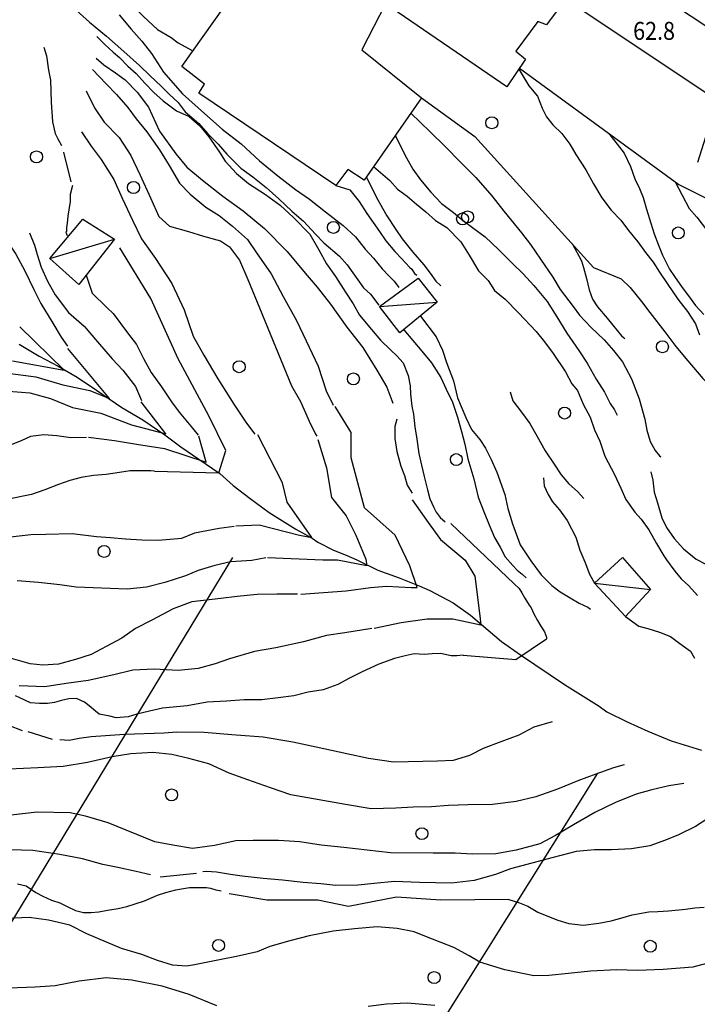
# Model space of a CAD drawing. Extents: x 545 to 1064, y 864 to 1202.
# Drawn here: x 760 to 766, y 1072 to 1080 of the extents above; entities that cross this region are included whole.
import ezdxf

# ---------------------------------------------------------------- set-up
doc = ezdxf.new("R2010")
doc.units = 0
for name, color, linetype in [('1', 7, 'CONTINUOUS'), ('11', 7, 'CONTINUOUS'), ('2', 7, 'CONTINUOUS'), ('20', 7, 'CONTINUOUS'), ('21', 7, 'CONTINUOUS'), ('4', 7, 'CONTINUOUS'), ('6', 7, 'CONTINUOUS'), ('7', 7, 'CONTINUOUS')]:
    doc.layers.add(name, color=color, linetype=linetype)

msp = doc.modelspace()

# ---------------------------------------------------------------- linework, layer by layer
at = {"layer": '1', "color": 5, "linetype": 'Continuous'}
for p, q in [((761.4126, 1077.5424, -2), (761.156, 1077.9659, -2)), ((761.6407, 1077.0394, -2), (761.4126, 1077.5424, -2)), ((761.8972, 1076.5629, -2), (761.6407, 1077.0394, -2)), ((762.0398, 1076.2717, -2), (761.8972, 1076.5629, -2)), ((761.9827, 1076.0864, -2), (762.0398, 1076.2717, -2)), ((761.4433, 1076.1, -2), (761.9827, 1076.0864, -2)), ((764.4503, 1075.158, -2), (763.9212, 1075.6628, -2)), ((764.4628, 1074.5245, -2), (764.7193, 1074.698, -2)), ((764.0243, 1074.561, -2), (764.4628, 1074.5245, -2)), ((762.3818, 1072.5125, -2), (762.0683, 1072.5655, -2)), ((763.4651, 1072.539, -2), (763.066, 1072.4596, -2)), ((763.8357, 1072.5125, -2), (763.4651, 1072.539, -2)), ((762.8094, 1072.5125, -2), (762.3818, 1072.5125, -2)), ((763.066, 1072.4596, -2), (762.8094, 1072.5125, -2)), ((764.4053, 1072.518, -2), (763.8357, 1072.5125, -2))]:
    msp.add_line(p, q, dxfattribs=at)
at = {"layer": '1', "color": 5, "linetype": 'Continuous', "elevation": -2}
for points in [[(760.9623, 1079.733), (761.0273, 1079.67), (761.0983, 1079.603), (761.1513, 1079.558), (761.2213, 1079.486), (761.2923, 1079.423), (761.3633, 1079.343), (761.4393, 1079.266), (761.5163, 1079.194), (761.6283, 1079.113), (761.7343, 1079.063), (761.8233, 1078.987), (761.8993, 1078.893), (761.9873, 1078.767), (762.0343, 1078.691), (762.1283, 1078.588), (762.2283, 1078.503), (762.3703, 1078.413), (762.4943, 1078.322), (762.6053, 1078.219), (762.7413, 1078.08), (762.8173, 1077.95), (762.8813, 1077.834), (762.9573, 1077.726), (763.0403, 1077.597), (763.1043, 1077.498), (763.1573, 1077.404), (763.2573, 1077.283), (763.3333, 1077.194), (763.4153, 1077.113), (763.4683, 1077.063), (763.5213, 1077.005), (763.5623, 1076.898), (763.5793, 1076.813), (763.5843, 1076.742), (763.5953, 1076.644), (763.6073, 1076.577), (763.6183, 1076.47), (763.6353, 1076.367), (763.6523, 1076.247), (763.6753, 1076.149), (763.6973, 1076.055), (763.7263, 1075.944), (763.7433, 1075.868), (763.7783, 1075.796), (763.7963, 1075.756), (763.8313, 1075.711), (763.8723, 1075.675)], [(764.4883, 1079.46), (764.5723, 1079.321), (764.6433, 1079.235), (764.6843, 1079.133), (764.7193, 1079.061), (764.7723, 1078.994), (764.8483, 1078.922), (764.9133, 1078.832), (764.9653, 1078.747), (765.0473, 1078.618), (765.1123, 1078.501), (765.1823, 1078.385), (765.2583, 1078.282), (765.3413, 1078.197), (765.4053, 1078.112), (765.4823, 1078.017), (765.5463, 1077.928), (765.6113, 1077.847), (765.6633, 1077.762), (765.7283, 1077.668), (765.8163, 1077.538), (765.8983, 1077.435), (765.9633, 1077.332), (765.9973, 1077.238)], [(763.2743, 1078.645), (763.4093, 1078.529), (763.4743, 1078.457), (763.5563, 1078.398), (763.6333, 1078.331), (763.7103, 1078.268), (763.7923, 1078.196), (763.8863, 1078.137), (764.0043, 1078.016), (764.0743, 1077.904), (764.1513, 1077.775), (764.2333, 1077.694), (764.2863, 1077.609), (764.3743, 1077.537), (764.4863, 1077.424), (764.6333, 1077.267), (764.7033, 1077.182), (764.7743, 1077.084), (764.8793, 1076.931), (764.9323, 1076.829), (764.9793, 1076.775), (765.0263, 1076.659), (765.0843, 1076.551), (765.1193, 1076.444), (765.1653, 1076.35), (765.2063, 1076.225), (765.2883, 1076.073), (765.3403, 1075.957), (765.3813, 1075.863), (765.4573, 1075.756), (765.5103, 1075.697), (765.5753, 1075.608), (765.6393, 1075.496), (765.6983, 1075.393), (765.7213, 1075.357), (765.7923, 1075.263), (765.8443, 1075.2), (765.9093, 1075.142), (765.9803, 1075.061)], [(761.4433, 1076.1), (761.4133, 1076.101), (761.3193, 1076.101), (761.2413, 1076.102), (761.1523, 1076.089), (761.0393, 1076.072), (760.9333, 1076.064), (760.8323, 1076.047), (760.7363, 1076.022), (760.6413, 1075.987), (760.5283, 1075.943), (760.4153, 1075.904), (760.3323, 1075.887), (760.1893, 1075.857)], [(764.4503, 1075.158), (764.4913, 1075.118), (764.5143, 1075.082), (764.5383, 1075.037), (764.5733, 1074.979), (764.5903, 1074.957), (764.6143, 1074.908), (764.6433, 1074.85), (764.6723, 1074.805), (764.7023, 1074.756), (764.7193, 1074.711), (764.7193, 1074.698)], [(764.0243, 1074.561), (763.9703, 1074.557), (763.9233, 1074.557), (763.8343, 1074.576), (763.7633, 1074.572), (763.6973, 1074.568), (763.6143, 1074.573), (763.5373, 1074.556), (763.4483, 1074.534), (763.3173, 1074.486), (763.1803, 1074.421), (763.0733, 1074.368), (762.9773, 1074.316), (762.8523, 1074.272), (762.7283, 1074.251), (762.6093, 1074.221), (762.4783, 1074.204), (762.3413, 1074.187), (762.1933, 1074.188), (762.0453, 1074.176), (761.8843, 1074.169), (761.7183, 1074.139), (761.5103, 1074.118), (761.4033, 1074.092), (761.2963, 1074.067), (761.2253, 1074.045), (761.1243, 1074.037), (761.0703, 1074.051), (760.9823, 1074.069), (760.9523, 1074.092), (760.8993, 1074.137), (760.8583, 1074.168), (760.7933, 1074.2), (760.7283, 1074.196), (760.6683, 1074.183), (760.6093, 1074.166), (760.5493, 1074.157), (760.4843, 1074.158), (760.4073, 1074.163), (760.3183, 1074.204), (760.2833, 1074.222)], [(760.3003, 1072.65), (760.3713, 1072.632), (760.4533, 1072.577), (760.5123, 1072.546), (760.5833, 1072.514), (760.6543, 1072.491), (760.7133, 1072.46), (760.7843, 1072.428), (760.8503, 1072.409), (760.9153, 1072.409), (760.9803, 1072.417), (761.0513, 1072.43), (761.1413, 1072.443), (761.2123, 1072.46), (761.2833, 1072.482), (761.3613, 1072.508), (761.4683, 1072.556), (761.5393, 1072.577), (761.6223, 1072.599), (761.6703, 1072.608), (761.7353, 1072.62), (761.8013, 1072.62), (761.8783, 1072.619), (761.9133, 1072.614), (761.9553, 1072.601), (762.0023, 1072.591)], [(764.4053, 1072.518), (764.4933, 1072.491), (764.5643, 1072.464), (764.6473, 1072.414), (764.7363, 1072.378), (764.8133, 1072.346), (764.9073, 1072.318), (765.0263, 1072.304), (765.1573, 1072.321), (765.2583, 1072.342), (765.3593, 1072.368), (765.4363, 1072.39), (765.5733, 1072.415), (765.6503, 1072.419), (765.7393, 1072.423), (765.8813, 1072.439), (765.9593, 1072.448), (766.0363, 1072.456)]]:
    msp.add_lwpolyline(points, dxfattribs=at)
at = {"layer": '11', "color": 6, "linetype": 'Continuous'}
msp.add_line((766.5853, 1079.46, -2), (765.0523, 1080.487, -2), dxfattribs=at)
at = {"layer": '2', "color": 8, "linetype": 'Continuous'}
for p, q in [((760.6835, 1078.7667, -2), (760.745, 1078.5193, -2)), ((760.6886, 1076.9447, -2), (760.3198, 1077.3062, -2)), ((761.0677, 1076.7068, -2), (760.7193, 1077.1255, -2)), ((760.2583, 1077.0208, -2), (760.6886, 1076.9447, -2)), ((760.1763, 1076.9257, -2), (760.453, 1076.8876, -2)), ((760.453, 1076.8876, -2), (760.6784, 1076.821, -2)), ((760.6784, 1076.821, -2), (760.9037, 1076.7734, -2)), ((760.1558, 1076.7734, -2), (760.4017, 1076.7544, -2)), ((760.4017, 1076.7544, -2), (760.5759, 1076.7068, -2)), ((760.9037, 1076.7734, -2), (761.0677, 1076.7068, -2)), ((760.5759, 1076.7068, -2), (760.7603, 1076.6307, -2)), ((761.539, 1076.4119, -2), (761.3341, 1076.6783, -2)), ((760.7603, 1076.6307, -2), (760.996, 1076.5832, -2)), ((760.996, 1076.5832, -2), (761.2521, 1076.488, -2)), ((763.086, 1076.4214, -2), (762.9528, 1076.6402, -2)), ((761.2521, 1076.488, -2), (761.539, 1076.4119, -2)), ((762.5123, 1076.0028, -2), (762.3074, 1076.4024, -2)), ((763.086, 1076.2121, -2), (763.086, 1076.4214, -2)), ((760.8935, 1076.3834, -2), (761.1087, 1076.3548, -2)), ((761.1087, 1076.3548, -2), (761.2931, 1076.3263, -2)), ((761.2931, 1076.3263, -2), (761.5287, 1076.2882, -2)), ((761.8771, 1076.174, -2), (761.8156, 1076.3929, -2)), ((762.8094, 1076.3643, -2), (762.8811, 1076.1265, -2)), ((761.5287, 1076.2882, -2), (761.8771, 1076.174, -2)), ((763.1987, 1075.7935, -2), (763.086, 1076.2121, -2)), ((762.8811, 1076.1265, -2), (762.9221, 1075.8791, -2)), ((762.5532, 1075.841, -2), (762.5123, 1076.0028, -2)), ((762.7581, 1075.5461, -2), (762.5532, 1075.841, -2)), ((762.9221, 1075.8791, -2), (763.045, 1075.7269, -2)), ((763.5983, 1075.8601, -2), (763.7315, 1075.6698, -2)), ((763.4548, 1075.5651, -2), (763.1987, 1075.7935, -2)), ((763.045, 1075.7269, -2), (763.127, 1075.5651, -2)), ((763.7315, 1075.6698, -2), (763.8339, 1075.5271, -2)), ((762.1229, 1075.6412, -2), (762.3176, 1075.6508, -2)), ((762.3176, 1075.6508, -2), (762.6557, 1075.5651, -2)), ((762.6557, 1075.5651, -2), (762.7581, 1075.5461, -2)), ((763.127, 1075.5651, -2), (763.2089, 1075.3653, -2)), ((763.5778, 1075.3082, -2), (763.4548, 1075.5651, -2)), ((763.8339, 1075.5271, -2), (764.0388, 1075.3558, -2)), ((762.8504, 1075.3558, -2), (762.3893, 1075.3748, -2)), ((762.9733, 1075.3558, -2), (762.8504, 1075.3558, -2)), ((763.2192, 1075.3082, -2), (762.9733, 1075.3558, -2)), ((763.2089, 1075.3653, -2), (763.2192, 1075.3082, -2)), ((764.0388, 1075.3558, -2), (764.1208, 1075.2226, -2)), ((763.6392, 1075.1275, -2), (763.5778, 1075.3082, -2)), ((764.1208, 1075.2226, -2), (764.1618, 1074.8896, -2)), ((762.6659, 1075.0704, -2), (763.045, 1075.0989, -2)), ((763.045, 1075.0989, -2), (763.2499, 1075.1275, -2)), ((763.2499, 1075.1275, -2), (763.3831, 1075.137, -2)), ((763.3831, 1075.137, -2), (763.588, 1075.1275, -2)), ((763.588, 1075.1275, -2), (763.6392, 1075.1275, -2)), ((763.5061, 1074.8325, -2), (763.2807, 1074.785, -2)), ((763.7212, 1074.8611, -2), (763.5061, 1074.8325, -2)), ((763.9364, 1074.8611, -2), (763.7212, 1074.8611, -2)), ((764.172, 1074.8135, -2), (763.9364, 1074.8611, -2)), ((764.1618, 1074.8896, -2), (764.172, 1074.8135, -2)), ((760.3867, 1073.9231, -2), (760.5892, 1073.8605, -2)), ((761.4916, 1072.7091, -2), (761.7952, 1072.7405, -2))]:
    msp.add_line(p, q, dxfattribs=at)
at = {"layer": '2', "color": 8, "linetype": 'Continuous', "elevation": -2}
for points in [[(759.5203, 1082.055), (759.6203, 1081.97), (759.7203, 1081.867), (759.8143, 1081.768), (759.9373, 1081.651), (760.0253, 1081.539), (760.1133, 1081.414), (760.2133, 1081.244), (760.3003, 1081.056), (760.4113, 1080.882), (760.4933, 1080.761), (760.6223, 1080.613), (760.7403, 1080.492), (760.8643, 1080.384), (761.0233, 1080.253), (761.1343, 1080.141), (761.2403, 1080.011), (761.3523, 1079.899), (761.4703, 1079.791), (761.5823, 1079.724), (761.6413, 1079.679), (761.7593, 1079.615)], [(760.7303, 1080.007), (760.9013, 1079.854), (761.0423, 1079.737), (761.1893, 1079.607), (761.3193, 1079.49), (761.4073, 1079.404), (761.5013, 1079.319), (761.5663, 1079.252), (761.6423, 1079.18), (761.7013, 1079.104), (761.8133, 1079.005), (761.8893, 1078.92), (761.9773, 1078.834), (762.0483, 1078.749), (762.1663, 1078.633), (762.2663, 1078.561), (762.3783, 1078.471), (762.4843, 1078.376), (762.5903, 1078.273), (762.6903, 1078.188), (762.7903, 1078.08), (762.8603, 1078.008), (762.9903, 1077.896), (763.0543, 1077.824), (763.1893, 1077.632), (763.2483, 1077.578), (763.3183, 1077.488)], [(761.1503, 1079.914), (761.2503, 1079.793), (761.3383, 1079.694), (761.4203, 1079.591), (761.5203, 1079.435), (761.6793, 1079.255), (761.8613, 1079.089), (762.0083, 1078.959), (762.1673, 1078.837), (762.3203, 1078.694), (762.4733, 1078.568), (762.6213, 1078.455), (762.7393, 1078.374), (762.8743, 1078.266), (763.0213, 1078.154), (763.1223, 1078.059), (763.2043, 1077.956), (763.2743, 1077.88), (763.3453, 1077.791), (763.4033, 1077.732), (763.4453, 1077.687), (763.4863, 1077.634)], [(760.5193, 1079.643), (760.5423, 1079.572), (760.5593, 1079.452), (760.5763, 1079.367), (760.5813, 1079.184), (760.5913, 1079.019), (760.6143, 1078.921), (760.6373, 1078.877), (760.6673, 1078.823)], [(760.9573, 1079.551), (761.0223, 1079.497), (761.1173, 1079.429), (761.1993, 1079.371), (761.2993, 1079.267), (761.3933, 1079.142), (761.4863, 1078.941), (761.6213, 1078.753), (761.7153, 1078.641), (761.8443, 1078.533), (762.0153, 1078.398), (762.1863, 1078.276), (762.3633, 1078.128), (762.5513, 1077.935), (762.7043, 1077.756), (762.8043, 1077.639), (762.9153, 1077.496), (763.0503, 1077.303), (763.1853, 1077.133), (763.3023, 1076.945), (763.3843, 1076.802), (763.4363, 1076.668)], [(760.9273, 1079.457), (761.0393, 1079.336), (761.1273, 1079.247), (761.2213, 1079.139), (761.2913, 1079.045), (761.3793, 1078.937), (761.4853, 1078.785), (761.5673, 1078.655), (761.6543, 1078.508), (761.7433, 1078.414), (761.8723, 1078.306), (761.9843, 1078.238), (762.0963, 1078.148), (762.2203, 1078.036), (762.2963, 1077.924), (762.4193, 1077.749), (762.5183, 1077.561), (762.6293, 1077.36), (762.7113, 1077.19), (762.8103, 1076.976), (762.8793, 1076.771), (762.9383, 1076.65)], [(760.8723, 1079.28), (760.9423, 1079.137), (761.0243, 1079.016), (761.1483, 1078.89), (761.2473, 1078.738), (761.3233, 1078.573), (761.4103, 1078.385), (761.4803, 1078.229), (761.5683, 1078.148), (761.7283, 1078.102), (761.8523, 1078.065), (761.9943, 1078.024), (762.0713, 1077.975), (762.1533, 1077.863), (762.2233, 1077.702), (762.3223, 1077.465), (762.5893, 1076.813), (762.6653, 1076.683), (762.7353, 1076.518), (762.7873, 1076.415), (762.7993, 1076.393)], [(763.5863, 1079.092), (763.7463, 1078.936), (763.8753, 1078.81), (763.9993, 1078.684), (764.1283, 1078.554), (764.2633, 1078.402), (764.3633, 1078.272), (764.5103, 1078.093), (764.5863, 1077.994), (764.6683, 1077.873), (764.7733, 1077.721), (764.8323, 1077.618), (764.9433, 1077.475), (764.9963, 1077.403), (765.0903, 1077.304), (765.2023, 1077.197), (765.2783, 1077.107), (765.3553, 1077.013), (765.4303, 1076.87), (765.4943, 1076.705), (765.5403, 1076.535), (765.5573, 1076.441), (765.5863, 1076.348), (765.6273, 1076.272), (765.6623, 1076.227), (765.6743, 1076.218)], [(759.9443, 1079.003), (759.9143, 1078.94), (759.8663, 1078.861), (759.8423, 1078.803), (759.8233, 1078.723), (759.8463, 1078.607), (759.9043, 1078.482), (759.9453, 1078.415), (760.0573, 1078.263), (760.1393, 1078.146), (760.2033, 1078.039), (760.2853, 1077.914), (760.3613, 1077.775), (760.4373, 1077.619), (760.4953, 1077.502), (760.5953, 1077.337), (760.6653, 1077.221), (760.7183, 1077.144)], [(760.8343, 1078.937), (760.9163, 1078.817), (760.9983, 1078.705), (761.1033, 1078.539), (761.1733, 1078.383), (761.2603, 1078.199), (761.3363, 1078.043), (761.4533, 1077.877), (761.5883, 1077.667), (761.6933, 1077.448), (761.7683, 1077.229), (761.8563, 1077.068), (761.9733, 1076.872), (762.1073, 1076.661), (762.2133, 1076.5), (762.2833, 1076.41)], [(763.4563, 1078.906), (763.5483, 1078.719), (763.6013, 1078.625), (763.6653, 1078.536), (763.7533, 1078.433), (763.8423, 1078.338), (763.9423, 1078.262), (764.0123, 1078.203), (764.1133, 1078.127), (764.2073, 1078.059), (764.3193, 1077.952), (764.4363, 1077.835), (764.5253, 1077.75), (764.6133, 1077.651), (764.7243, 1077.517), (764.8063, 1077.391), (764.8883, 1077.253), (764.9883, 1077.109), (765.0583, 1077.002), (765.1343, 1076.868), (765.2043, 1076.76), (765.2513, 1076.666), (765.2863, 1076.613), (765.3093, 1076.568)], [(765.2403, 1078.923), (765.3693, 1078.758), (765.4223, 1078.646), (765.4573, 1078.543), (765.4973, 1078.463), (765.5263, 1078.387), (765.5553, 1078.289), (765.5903, 1078.173), (765.6193, 1078.083), (765.6543, 1077.99), (765.6883, 1077.905), (765.7473, 1077.789), (765.7883, 1077.726), (765.8523, 1077.636), (765.9053, 1077.565), (765.9643, 1077.484), (766.0343, 1077.408)], [(763.2143, 1078.557), (763.2963, 1078.392), (763.3493, 1078.298), (763.3843, 1078.235), (763.4603, 1078.119), (763.5133, 1078.043), (763.6013, 1077.931), (763.6953, 1077.823), (763.7483, 1077.756), (763.7953, 1077.689), (763.8363, 1077.649)], [(760.7593, 1078.488), (760.7403, 1078.413), (760.7403, 1078.355), (760.7273, 1078.284), (760.7213, 1078.231), (760.7143, 1078.173), (760.7083, 1078.137), (760.7083, 1078.102), (760.7023, 1078.097), (760.7143, 1078.07)], [(762.9583, 1078.488), (763.0773, 1078.452), (763.1543, 1078.353), (763.2183, 1078.254), (763.3243, 1078.102), (763.3763, 1078.026), (763.4533, 1077.937), (763.5113, 1077.874), (763.5413, 1077.842), (763.5763, 1077.802), (763.5943, 1077.788), (763.6173, 1077.753), (763.6353, 1077.739)], [(765.7933, 1078.519), (765.9113, 1078.295), (765.9763, 1078.223), (766.0643, 1078.106), (766.1223, 1078.012), (766.1873, 1077.923), (766.2933, 1077.802), (766.3933, 1077.703), (766.4923, 1077.573), (766.5803, 1077.421), (766.6563, 1077.265), (766.7203, 1077.148), (766.7723, 1077.05), (766.8193, 1076.952), (766.8603, 1076.876), (766.9013, 1076.804), (766.9483, 1076.71), (766.9653, 1076.675), (767.0063, 1076.63), (767.0243, 1076.603)], [(760.3993, 1078.091), (760.4403, 1077.988), (760.4633, 1077.912), (760.4983, 1077.805), (760.5503, 1077.689), (760.6143, 1077.573), (760.7263, 1077.425), (760.8553, 1077.312), (760.9673, 1077.182), (761.0903, 1077.039), (761.1783, 1076.945), (761.2843, 1076.806), (761.3363, 1076.69)], [(764.9363, 1077.997), (765.0123, 1077.857), (765.0293, 1077.803), (765.0523, 1077.71), (765.0753, 1077.616), (765.1043, 1077.536), (765.1453, 1077.473), (765.2273, 1077.379), (765.2743, 1077.321), (765.3093, 1077.276), (765.3453, 1077.231), (765.3743, 1077.209)], [(765.1123, 1077.803), (765.3433, 1077.707), (765.4193, 1077.635), (765.5133, 1077.519), (765.5833, 1077.425), (765.7073, 1077.264), (765.8013, 1077.143), (765.9003, 1077.022), (766.0243, 1076.874), (766.1473, 1076.748), (766.2593, 1076.618), (766.4003, 1076.483), (766.5183, 1076.376), (766.6583, 1076.188), (766.7763, 1076.057), (766.8463, 1075.972), (766.9223, 1075.838), (766.9633, 1075.749), (767.0213, 1075.628), (767.0503, 1075.548), (767.0853, 1075.441), (767.1023, 1075.351), (767.1013, 1075.28)], [(760.8723, 1077.738), (760.9233, 1077.588), (761.0463, 1077.467), (761.0993, 1077.417), (761.2173, 1077.256), (761.2933, 1077.158), (761.3513, 1077.041), (761.4163, 1076.925), (761.5033, 1076.804), (761.5853, 1076.679), (761.6503, 1076.594), (761.7203, 1076.509), (761.7623, 1076.459), (761.8083, 1076.401)], [(763.6653, 1077.395), (763.7963, 1077.222), (763.8493, 1077.11), (763.8843, 1077.007), (763.9423, 1076.855), (763.9763, 1076.713), (764.0463, 1076.547), (764.0923, 1076.449), (764.1633, 1076.364), (764.2103, 1076.292), (764.2563, 1076.198), (764.3033, 1076.091), (764.3723, 1075.904), (764.3953, 1075.788), (764.4363, 1075.658), (764.4993, 1075.484), (764.5873, 1075.35), (764.6753, 1075.233), (764.7633, 1075.144), (764.8343, 1075.09), (764.9173, 1075.04), (764.9933, 1074.995), (765.0643, 1074.963), (765.0883, 1074.945)], [(763.5273, 1077.282), (763.6773, 1077.102), (763.7593, 1077.004), (763.8353, 1076.883), (763.8823, 1076.785), (763.9343, 1076.677), (763.9753, 1076.552), (764.0093, 1076.432), (764.0383, 1076.325), (764.0613, 1076.204), (764.1133, 1076.035), (764.1473, 1075.883), (764.1993, 1075.754), (764.2403, 1075.651), (764.2863, 1075.544), (764.3333, 1075.463), (764.3743, 1075.383), (764.4393, 1075.311), (764.4743, 1075.271), (764.5153, 1075.239), (764.5503, 1075.208)], [(764.4153, 1076.762), (764.4383, 1076.687), (764.5093, 1076.592), (764.5793, 1076.498), (764.6383, 1076.396), (764.7083, 1076.27), (764.7843, 1076.158), (764.8423, 1076.069), (764.9073, 1075.993), (764.9783, 1075.93), (765.0313, 1075.872)], [(763.4703, 1076.534), (763.4523, 1076.472), (763.4513, 1076.374), (763.4683, 1076.263), (763.5033, 1076.142), (763.5323, 1076.062), (763.5553, 1075.982), (763.5963, 1075.915)], [(760.8763, 1076.381), (760.7453, 1076.378), (760.6273, 1076.396), (760.5203, 1076.402), (760.4073, 1076.389), (760.3303, 1076.354), (760.1693, 1076.289)], [(765.5903, 1076.094), (765.6073, 1076.023), (765.6183, 1075.925), (765.6473, 1075.835), (765.6823, 1075.71), (765.7223, 1075.63), (765.7873, 1075.536), (765.8633, 1075.451), (765.9693, 1075.365), (766.0463, 1075.325)], [(764.6943, 1076.043), (764.6993, 1075.977), (764.7343, 1075.905), (764.7693, 1075.843), (764.8283, 1075.775), (764.8933, 1075.686), (764.9633, 1075.547), (764.9973, 1075.44), (765.0383, 1075.342), (765.0793, 1075.239), (765.1193, 1075.163)], [(762.1103, 1075.636), (761.9853, 1075.619), (761.7773, 1075.581), (761.6703, 1075.537), (761.5753, 1075.529), (761.4743, 1075.521), (761.3383, 1075.522), (761.2013, 1075.532), (761.0773, 1075.542), (760.9583, 1075.552), (760.7573, 1075.576), (760.5373, 1075.569), (760.4123, 1075.566), (760.2403, 1075.549)], [(762.3753, 1075.376), (762.2563, 1075.354), (762.0783, 1075.343), (761.9473, 1075.312), (761.8103, 1075.269), (761.7033, 1075.225), (761.5313, 1075.169), (761.3763, 1075.13), (761.2163, 1075.114), (760.7893, 1075.131), (760.6523, 1075.149), (760.4743, 1075.169), (760.2963, 1075.184)], [(762.6393, 1075.071), (762.4673, 1075.072), (762.3013, 1075.069), (762.1353, 1075.053), (761.9983, 1075.036), (761.7553, 1075.007), (761.6003, 1074.95), (761.4213, 1074.854), (761.2843, 1074.784), (761.1713, 1074.704), (761.0403, 1074.634), (760.9143, 1074.568), (760.7843, 1074.525), (760.6413, 1074.486), (760.5103, 1074.478), (760.4043, 1074.488), (760.2503, 1074.534)], [(765.3783, 1074.885), (765.4903, 1074.804), (765.5673, 1074.785), (765.6623, 1074.754), (765.7563, 1074.717), (765.8333, 1074.659), (765.9213, 1074.596), (765.9563, 1074.537)], [(763.2603, 1074.785), (763.0343, 1074.747), (762.8803, 1074.726), (762.6893, 1074.674), (762.4583, 1074.623), (762.2793, 1074.593), (762.0713, 1074.532), (761.9523, 1074.489), (761.8093, 1074.45), (761.6433, 1074.433), (761.4423, 1074.444), (761.2633, 1074.436), (761.1033, 1074.398), (760.8893, 1074.351), (760.7053, 1074.325), (760.5273, 1074.296), (760.3133, 1074.306)], [(760.3403, 1073.928), (760.2273, 1073.973)], [(764.7673, 1074.003), (764.6123, 1073.959), (764.4873, 1073.893), (764.3383, 1073.837), (764.1893, 1073.78), (764.0763, 1073.723), (763.9393, 1073.68), (763.8093, 1073.676), (763.4413, 1073.666), (763.2333, 1073.699), (763.0503, 1073.736), (762.7953, 1073.792), (762.6003, 1073.833), (762.3513, 1073.875), (762.0903, 1073.895), (761.8593, 1073.915), (761.6273, 1073.917), (761.5263, 1073.909), (761.1943, 1073.898), (760.9153, 1073.878), (760.8143, 1073.866), (760.7313, 1073.849), (760.6543, 1073.854)], [(765.3693, 1073.646), (765.2803, 1073.62), (765.1313, 1073.568), (764.9823, 1073.511), (764.8103, 1073.441), (764.6313, 1073.376), (764.4653, 1073.337), (764.2693, 1073.312), (764.0613, 1073.309), (763.9013, 1073.306), (763.7583, 1073.294), (763.6043, 1073.291), (763.4613, 1073.283), (763.2543, 1073.276), (763.0403, 1073.313), (762.5843, 1073.393), (762.4133, 1073.452), (762.2233, 1073.52), (762.0693, 1073.575), (761.8983, 1073.652), (761.7323, 1073.698), (761.5903, 1073.73), (761.4303, 1073.749), (761.2463, 1073.738), (761.0913, 1073.712), (760.8833, 1073.665), (760.6813, 1073.631), (760.4683, 1073.619), (760.2303, 1073.608)], [(765.8663, 1073.49), (765.7413, 1073.469), (765.5993, 1073.435), (765.4683, 1073.4), (765.2953, 1073.33), (765.1233, 1073.247), (764.9443, 1073.142), (764.7953, 1073.054), (764.6633, 1072.984), (764.4673, 1072.932), (764.2953, 1072.902), (764.0993, 1072.899), (763.9573, 1072.905), (763.7733, 1072.906), (763.4173, 1072.909), (763.0263, 1072.953), (762.8363, 1072.972), (762.6583, 1073), (762.4803, 1073.011), (762.2673, 1073.012), (762.1243, 1073.009), (761.9463, 1072.97), (761.7623, 1072.945), (761.5963, 1072.973), (761.4483, 1073.001), (761.0573, 1073.16), (760.8683, 1073.215), (760.7383, 1073.243), (760.4653, 1073.25), (760.2453, 1073.225)], [(766.0663, 1073.195), (765.9643, 1073.129), (765.8213, 1073.059), (765.7143, 1073.015), (765.5833, 1072.967), (765.4293, 1072.942), (765.2623, 1072.934), (765.1203, 1072.935), (764.9663, 1072.919), (764.7753, 1072.871), (764.5973, 1072.824), (764.4193, 1072.776), (764.2943, 1072.728), (764.1153, 1072.677), (763.9253, 1072.656), (763.6583, 1072.662), (763.4503, 1072.669), (763.2783, 1072.652), (763.1423, 1072.64), (762.9583, 1072.637), (762.8333, 1072.651), (762.6853, 1072.662), (762.5133, 1072.681), (762.3533, 1072.695), (762.1753, 1072.715), (762.0803, 1072.729), (761.9623, 1072.748), (761.8793, 1072.753), (761.8493, 1072.749)], [(761.4103, 1072.725), (761.2913, 1072.753), (761.1373, 1072.786), (761.0133, 1072.813), (760.8413, 1072.859), (760.6523, 1072.896), (760.4273, 1072.929), (760.2373, 1072.935), (760.1063, 1072.914), (759.9403, 1072.898), (759.7143, 1072.913), (759.5483, 1072.928), (759.4063, 1072.947), (759.2343, 1072.97), (759.0923, 1072.989), (758.8903, 1073), (758.7303, 1073.006), (758.5643, 1072.994), (758.3803, 1072.964), (758.1723, 1072.917), (757.9523, 1072.852), (757.7613, 1072.764), (757.6307, 1072.7045)], [(766.0563, 1071.984), (765.9433, 1071.954), (765.6933, 1071.933), (765.4803, 1071.926), (765.3083, 1071.932), (765.0883, 1071.92), (764.9043, 1071.9), (764.7383, 1071.883), (764.6133, 1071.88), (764.4653, 1071.912), (764.3703, 1071.931), (764.1633, 1071.995), (764.0743, 1072.049), (763.9443, 1072.117), (763.8323, 1072.162), (763.7023, 1072.212), (763.6133, 1072.249), (763.4713, 1072.277), (763.3053, 1072.291), (763.1153, 1072.275), (762.9373, 1072.254), (762.7353, 1072.216), (762.5743, 1072.173), (762.4083, 1072.125), (762.3013, 1072.081), (762.1283, 1072.043), (762.0153, 1072.021), (761.8903, 1071.996), (761.7783, 1071.974), (761.7123, 1071.962), (761.5943, 1071.971), (761.4693, 1072.008), (761.3393, 1072.058), (761.1673, 1072.109), (761.0433, 1072.163), (760.8783, 1072.231), (760.7363, 1072.304), (760.5583, 1072.345), (760.3983, 1072.369), (760.2143, 1072.361)], [(761.9653, 1071.63), (761.7343, 1071.725), (761.5093, 1071.794), (761.2543, 1071.845), (761.0413, 1071.865), (760.8153, 1071.835), (760.6133, 1071.797), (760.4473, 1071.785), (760.2273, 1071.778), (760.0383, 1071.797), (759.8123, 1071.817), (759.5753, 1071.819), (759.3733, 1071.803), (759.1893, 1071.751), (758.9983, 1071.681), (758.7843, 1071.598)], [(763.7863, 1071.633), (763.5553, 1071.653), (763.3833, 1071.645), (763.2283, 1071.624)]]:
    msp.add_lwpolyline(points, dxfattribs=at)
at = {"layer": '20', "color": 3, "linetype": 'Continuous', "elevation": -2}
for points in [[(763.1503, 1080.953), (763.5353, 1081.492), (764.1243, 1081.091), (764.0523, 1080.972), (765.0373, 1080.26), (764.7193, 1079.831), (764.6483, 1079.858), (764.4623, 1079.611), (764.5443, 1079.543), (764.3883, 1079.313), (763.3743, 1080.007), (763.7703, 1080.533), (763.1503, 1080.953)], [(763.3743, 1080.007), (763.1753, 1079.621), (763.6763, 1079.221), (763.1953, 1078.531), (763.0593, 1078.621), (762.9583, 1078.488), (761.8133, 1079.259), (761.8613, 1079.334), (761.6733, 1079.482), (762.4893, 1080.633), (763.2503, 1080.146), (763.2383, 1080.066), (763.3743, 1080.007)]]:
    msp.add_lwpolyline(points, dxfattribs=at)
at = {"layer": '21', "color": 5, "linetype": 'Continuous'}
for p, q in [((760.5703, 1077.876, -2), (761.1113, 1078.04, -2)), ((763.3243, 1077.475, -2), (763.8053, 1077.511, -2)), ((762.0963, 1075.379, -2), (755.6063, 1064.683, -2)), ((765.1193, 1075.163, -2), (765.5883, 1075.11, -2))]:
    msp.add_line(p, q, dxfattribs=at)
at = {"layer": '21', "color": 5, "linetype": 'Continuous', "elevation": -2}
for points in [[(764.8803, 1080.049), (766.1443, 1079.201), (765.9803, 1078.681)], [(764.4943, 1079.469), (765.8243, 1078.496), (766.4913, 1078.161)], [(763.6763, 1079.221), (764.1193, 1078.897), (765.1123, 1077.803)], [(760.5703, 1077.876), (760.8453, 1078.207), (761.1113, 1078.04), (760.8113, 1077.66), (760.5703, 1077.876)], [(763.6463, 1077.712), (763.8053, 1077.511), (763.4943, 1077.255), (763.3243, 1077.475), (763.6463, 1077.712)], [(765.1193, 1075.163), (765.3533, 1075.379), (765.5883, 1075.11), (765.3783, 1074.885), (765.1193, 1075.163)], [(756.6063, 1058.203), (757.3013, 1058.313), (756.9823, 1060.532), (765.1473, 1073.574)]]:
    msp.add_lwpolyline(points, dxfattribs=at)
at = {"layer": '6', "color": 6, "linetype": 'Continuous'}
for centre in [(764.2627, 1079.0115, -2), (760.4584, 1078.7268, -2), (761.2688, 1078.4708, -2), (764.0187, 1078.2078, -2), (764.0603, 1078.2253, -2), (762.9386, 1078.1366, -2), (765.8207, 1078.0906, -2), (765.6881, 1077.1391, -2), (762.1517, 1076.9724, -2), (763.1058, 1076.8711, -2), (764.8708, 1076.585, -2), (763.966, 1076.1963, -2), (761.0235, 1075.4282, -2), (761.5875, 1073.3938, -2), (763.6784, 1073.0695, -2), (761.9801, 1072.1354, -2), (765.5862, 1072.1279, -2), (763.7809, 1071.8668, -2)]:
    msp.add_circle(centre, 0.05, dxfattribs=at)
at = {"layer": '7', "color": 5, "linetype": 'Continuous', "elevation": -2}
msp.add_lwpolyline([(760.3143, 1077.161), (760.4803, 1077.062), (760.6393, 1076.976), (760.7983, 1076.886), (760.9583, 1076.778), (761.1703, 1076.633), (761.3473, 1076.529), (761.5303, 1076.403), (761.6653, 1076.304), (761.8133, 1076.201), (761.9903, 1076.079), (762.1013, 1075.98), (762.2433, 1075.872), (762.4023, 1075.755), (762.6263, 1075.615), (762.7623, 1075.539), (762.8093, 1075.507), (762.9393, 1075.439), (763.0463, 1075.398), (763.1343, 1075.357), (763.3113, 1075.271), (763.4893, 1075.208), (763.6543, 1075.14), (763.7433, 1075.103), (763.9383, 1074.999), (764.0853, 1074.896), (764.2323, 1074.77), (764.3443, 1074.675), (764.5033, 1074.563), (764.8693, 1074.315), (765.1583, 1074.135), (765.2233, 1074.089), (765.3943, 1074.003), (765.5663, 1073.926), (765.7613, 1073.845), (766.0153, 1073.767)], dxfattribs=at)

# ---------------------------------------------------------------- texts
at = {"layer": '4', "color": 5, "linetype": 'Continuous', "width": 0.88}
msp.add_text('62.8', height=0.15, dxfattribs=at).set_placement((765.4433, 1079.705, -2))

doc.saveas('drawing.dxf')
